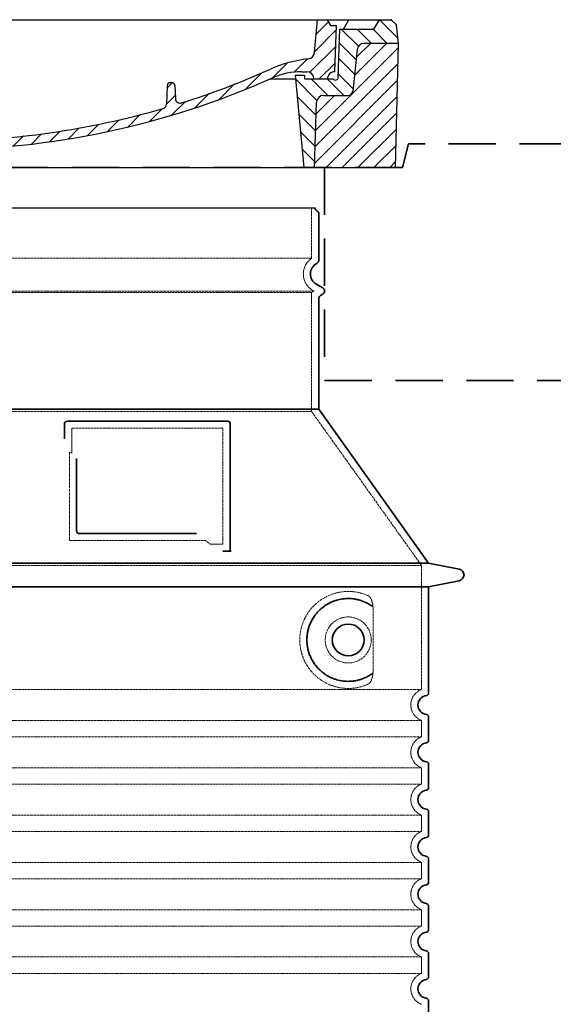
# Model space of a CAD drawing. Units: millimetres. Extents: x -346 to 11544, y 325 to 8735.
# Drawn here: x 9980 to 10431, y 3803 to 4635 of the extents above; entities that cross this region are included whole.
import ezdxf

# ---------------------------------------------------------------- set-up
doc = ezdxf.new("R2010")
doc.units = ezdxf.units.MM
for name, pattern in [('ACISOTGL', [3, 2, -1]), ('AM_DIN_G_W050x2', [6.875, 4.75, -0.875, 0.375, -0.875]), ('DASHED', [0.2068, 0.1655, -0.0413])]:
    doc.linetypes.add(name, pattern=pattern)
for name, color, linetype, lineweight in [('AM_7', 4, 'Continuous', 25), ('AM_8', 1, 'Continuous', 25), ('Skrytá (ISO)', 1, 'DASHED', 18), ('Viditelná (ISO)', 7, 'Continuous', 35)]:
    doc.layers.add(name, color=color, linetype=linetype, lineweight=lineweight)
doc.layers.add('PUNKTE', color=1, linetype='Continuous')

# ---------------------------------------------------------------- blocks, each defined once
blk = doc.blocks.new('*X18')
at = {"layer": 'AM_8'}
for p, q in [((-339.66, 145.274), (-324.934, 160)), ((-339.206, 132.258), (-312.948, 158.516)), ((-270.19, 147.392), (-257.582, 160)), ((-256.112, 148), (-244.112, 160)), ((-243.222, 147.42), (-236.047, 154.594)), ((321.643, 133.057), (339.87, 151.285)), ((322.934, 147.819), (333.212, 158.097)), ((-338.751, 119.242), (-312.269, 145.724)), ((-242.464, 134.707), (-234.028, 143.143)), ((-332.748, 111.774), (-308.539, 135.983)), ((317.607, 115.551), (339.383, 137.327)), ((-306.735, 124.317), (-301.06, 129.992)), ((-297.323, 120.259), (-291.614, 125.968)), ((-251.2, 112.5), (-232.008, 131.692)), ((303.9, 115.315), (315.168, 126.583)), ((-287.49, 116.621), (-281.317, 122.794)), ((-276.644, 113.997), (-269.965, 120.677)), ((-264.286, 112.885), (-257.171, 120)), ((-239.185, 111.045), (-229.989, 120.241)), ((285.858, 110.743), (298.346, 123.231)), ((325.526, 110), (338.895, 123.369)), ((-321.052, 110), (-320.989, 110.063)), ((-234.28, 102.479), (-227.97, 108.789)), ((262.934, 101.289), (276.799, 115.154)), ((196.794, 102.501), (201.015, 106.723)), ((240.168, 91.994), (253.842, 105.668)), ((-230.155, 93.135), (-224.957, 98.332)), ((-222.85, 86.969), (-217.348, 92.471)), ((196.033, 88.27), (203.588, 95.825)), ((220.212, 85.508), (232.511, 97.807)), ((-213.217, 83.131), (-207.113, 89.235)), ((-203.01, 79.868), (-196.753, 86.125)), ((181.669, 73.906), (192.442, 84.679)), ((200.255, 79.021), (211.881, 90.648)), ((-192.74, 76.667), (-186.392, 83.015)), ((-181.959, 73.978), (-176.032, 79.905)), ((-171.177, 71.289), (-165.146, 77.321)), ((145.82, 64.998), (156.133, 75.31)), ((163.723, 69.43), (174.287, 79.995)), ((-160.396, 68.601), (-154.151, 74.845)), ((-149.614, 65.912), (-143.157, 72.369)), ((-138.372, 63.684), (-132.162, 69.893)), ((-126.921, 61.665), (-120.593, 67.992)), ((113.11, 59.228), (122.361, 68.48)), ((129.465, 62.113), (138.745, 71.393)), ((-115.47, 59.645), (-108.976, 66.139)), ((-104.019, 57.625), (-97.359, 64.285)), ((-92.224, 55.95), (-85.62, 62.555)), ((-80.035, 54.668), (-73.32, 61.384)), ((-67.846, 53.387), (-61.021, 60.213)), ((-55.657, 52.106), (-48.722, 59.041)), ((-43.053, 51.24), (-35.901, 58.391)), ((23.743, 50.683), (31.474, 58.414)), ((37.612, 51.083), (45.347, 58.817)), ((51.687, 51.687), (60.105, 60.105)), ((66.74, 53.27), (75.173, 61.702)), ((81.794, 54.853), (90.24, 63.299)), ((96.847, 56.435), (105.978, 65.567)), ((-29.959, 50.863), (-22.757, 58.065)), ((-16.866, 50.486), (-9.613, 57.739)), ((-3.773, 50.109), (3.727, 57.608)), ((9.873, 50.284), (17.6, 58.011))]:
    blk.add_line(p, q, dxfattribs=at)
blk = doc.blocks.new('701740')
at = {"layer": 'AM_8'}
h = blk.add_hatch(dxfattribs=at)
h.set_pattern_fill('ANSI31', color=256, scale=3, angle=90, style=0)
h.set_pattern_definition([(135, (-11773.946, -11292.978), (-6.735192, -6.735192), [])])
h.paths.add_polyline_path([(-323.24, 65.19), (-321.5, 10), (-312.5, 10), (-305, 88), (-313, 88), (-313, 85), (-337.08, 85, -0.414214), (-338.08, 84), (-338.91, 84), (-342.32, 84, -0.365571), (-344.78, 86.08), (-352, 127), (-371.78, 127), (-376.4, 135), (-386.4, 135), (-390.87, 130.53), (-392.5, 115), (-363.53, 115, -0.383868), (-357.56, 109.63), (-353.88, 74.58, 0.383868), (-349.9, 71), (-329.23, 71, -0.40503)])
h.paths.add_polyline_path([(329.23, 71), (349.9, 71, 0.383868), (353.88, 74.58), (357.56, 109.63, -0.383868), (363.53, 115), (392.5, 115), (390.87, 130.53), (386.4, 135), (376.4, 135), (371.78, 127), (343, 127), (341.58, 86.46, -0.714995), (337.08, 85), (313, 85), (313, 88), (305, 88), (312.5, 10), (321.5, 10), (323.24, 65.19, -0.40503)])
h = blk.add_hatch(dxfattribs=at)
h.set_pattern_fill('ANSI31', color=256, scale=3, style=0)
h.set_pattern_definition([(45, (-11773.946, -11292.978), (-6.735192, 6.735192), [])])
h.paths.add_polyline_path([(-323.24, 65.19, 0.40503), (-329.23, 71), (-349.9, 71, -0.383868), (-353.88, 74.58), (-357.56, 109.63, 0.383868), (-363.53, 115), (-392.5, 115), (-390, 10), (-321.5, 10)])
h.paths.add_polyline_path([(349.9, 71), (329.23, 71, 0.40503), (323.24, 65.19), (321.5, 10), (390, 10), (392.5, 115), (363.53, 115, 0.383868), (357.56, 109.63), (353.88, 74.58, -0.383868)])
for p, q in [((-390.87, 130.53), (-386.4, 135)), ((0, 135), (-386.4, 135)), ((-371.78, 127), (-376.4, 135)), ((-332.11, 135), (-335, 130)), ((-312.56, 122.38), (-313, 135)), ((-270.6, 123.42), (-271, 135)), ((-227.21, 79.46), (-237, 135)), ((0, 135), (386.4, 135)), ((321.57, 107.22), (324, 135)), ((332.11, 135), (335, 130)), ((346, 127), (350.62, 135)), ((371.78, 127), (376.4, 135)), ((390.87, 130.53), (386.4, 135)), ((-392.5, 115), (-390.87, 130.53)), ((-352, 127), (-371.78, 127)), ((-344.78, 86.07), (-352, 127)), ((-344.96, 107.07), (-349, 130)), ((-335, 130), (-349, 130)), ((-338.64, 91), (-340, 130)), ((335, 130), (340, 130)), ((338.64, 91), (340, 130)), ((341.58, 86.41), (343, 127)), ((343, 127), (371.78, 127)), ((392.5, 115), (390.87, 130.53)), ((-261.83, 123), (-244.59, 123)), ((-242.89, 97.41), (-242.09, 120.41)), ((-390, 10), (-392.5, 115)), ((-392.5, 115), (-363.53, 115)), ((-357.56, 109.63), (-353.88, 74.58)), ((357.56, 109.63), (353.88, 74.58)), ((392.5, 115), (363.53, 115)), ((390, 10), (392.5, 115)), ((-342.49, 105), (-341.54, 105)), ((-342.49, 105), (-340.9, 85.83)), ((-245.39, 95), (-258, 95)), ((-342.32, 84), (-338.91, 84)), ((-338.91, 84), (-338.64, 84)), ((-338.64, 84), (-338.08, 84)), ((-337.08, 85), (-337.08, 85)), ((-313, 85), (-337.08, 85)), ((-321, 85), (-320.8, 90.63)), ((-310.42, 91), (-315, 91)), ((-313, 88), (-313, 85)), ((-313, 88), (-305, 88)), ((-305, 88), (-312.5, 10)), ((-244.61, 87.5), (-258, 87.5)), ((284.18, 85), (305.2, 85)), ((284.18, 85), (305.2, 85)), ((305, 88), (312.5, 10)), ((305, 88), (313, 88)), ((305, 88), (313, 88)), ((310.42, 91), (315, 91)), ((313, 88), (313, 85)), ((313, 88), (313, 85)), ((313, 85), (337.08, 85)), ((313, 85), (337.08, 85)), ((196.89, 79.49), (196.14, 63.54)), ((199.39, 81.88), (200, 81.88)), ((200, 81.88), (200.63, 81.88)), ((203.13, 79.51), (203.73, 68.22)), ((-329.23, 71), (-349.9, 71)), ((329.23, 71), (349.9, 71)), ((-321.5, 10), (-323.24, 65.19)), ((321.5, 10), (323.24, 65.19)), ((-312.5, 10), (-390, 10)), ((-321.5, 10), (0, 10)), ((0, 10), (321.5, 10)), ((321.5, 10), (390, 10))]:
    blk.add_line(p, q)
for centre, radius, start, end in [((-292.57, 123.08), 20, 182, 243.69), ((-267.05, 123.54), 3.54, 182, 329.767), ((-261.83, 120.5), 2.5, 90, 149.767), ((-244.59, 120.5), 2.5, 358, 90), ((-363.53, 109), 6, 5.99923, 90), ((363.53, 109), 6, 90, 174.00077), ((-342.49, 107.5), 2.5, 190, 270), ((-341.54, 102.5), 2.5, 2, 90), ((-310.81, 90.28), 10, 62.792, 178), ((-258, 193), 98, 243.69, 270), ((326.99, -2.67), 105, 95.892, 114.109), ((315.59, 107.74), 6, 275.893, 355), ((-258, 193), 105.5, 242.792, 270), ((-245.39, 97.5), 2.5, 270, 358), ((0, 728), 695.5, 287.48, 294.109), ((-342.32, 86.5), 2.5, 190, 270), ((-338.91, 86), 2, 184.75823, 270), ((-338.43, 85), 6, 0, 92.001), ((-338.08, 85), 1, 270, 360), ((-315, 85), 6, 90, 180), ((-310.42, 31), 60, 65.994, 90), ((0, 728), 703, 245.993, 270), ((-244.61, 77.5), 10, 8.13, 90), ((0, 728), 703, 270, 294.006), ((310.42, 31), 60, 90, 114.006), ((315, 85), 6, 0, 90), ((338.43, 85), 6, 87.999, 180), ((339.08, 86.5), 2.5, 216.87, 358), ((339.08, 86.5), 2.5, 216.87, 358), ((-211.45, 82.24), 23.5, 188.13, 251.869), ((-211.45, 82.24), 16, 190, 251.869), ((199.39, 79.38), 2.5, 89.998, 177.298), ((200.63, 79.38), 2.5, 3.047, 90.002), ((-349.9, 75), 4, 185.99923, 270), ((-329.23, 65), 6, 1.80227, 90), ((0, 728), 695.5, 251.869, 270), ((207.72, 68.44), 4, 183.047, 287.483), ((329.23, 65), 6, 90, 178.19773), ((349.9, 75), 4, 270, 354.00077), ((0, 728), 695.5, 270, 286.132), ((192.14, 63.73), 4, 286.132, 357.298)]:
    blk.add_arc(centre, radius, start, end)
at = {"layer": 'AM_7', "linetype": 'AM_DIN_G_W050x2'}
for q in [(0, 15.02), (0, 15.02), (-15.02, 0), (15.02, 0), (0, -15.02), (0, -15.02)]:
    blk.add_line((0, 0), q, dxfattribs=at)
at = {"layer": 'PUNKTE'}
for p in [(-386.4, 135), (0, 135), (0, 135), (0, 135), (0, 135), (386.4, 135), (-321.5, 10), (0, 10), (0, 10)]:
    blk.add_point(p, dxfattribs=at)
at = {"layer": 'AM_8'}
blk.add_blockref('*X18', (0, -25), dxfattribs=at)

msp = doc.modelspace()

# ---------------------------------------------------------------- linework, layer by layer
msp.add_line((9585.82, 4476.2), (10229.82, 4476.2))
at = {"layer": 'Skrytá (ISO)', "ltscale": 13.137691}
msp.add_line((10226.82, 4433.45), (10226.82, 4476.2), dxfattribs=at)
at = {"layer": 'Skrytá (ISO)', "ltscale": 13.097497}
for p, q in [((10226.82, 4433.45), (9588.82, 4433.45)), ((10226.82, 4404.63), (9588.82, 4404.63)), ((10226.82, 4303.86), (9588.82, 4303.86))]:
    msp.add_line(p, q, dxfattribs=at)
at = {"layer": 'Skrytá (ISO)', "ltscale": 13.179613}
msp.add_line((10228.82, 4405.78), (9586.82, 4405.78), dxfattribs=at)
at = {"layer": 'Skrytá (ISO)', "ltscale": 0.439558}
msp.add_line((10226.82, 4404.63), (10228.82, 4405.78), dxfattribs=at)
at = {"layer": 'Skrytá (ISO)', "ltscale": 12.18212}
msp.add_line((10226.82, 4303.86), (10226.82, 4404.63), dxfattribs=at)
at = {"layer": 'Skrytá (ISO)', "ltscale": 0.219729}
msp.add_line((10227.82, 4406.36), (10228.82, 4405.78), dxfattribs=at)
at = {"layer": 'Skrytá (ISO)', "ltscale": 12.882055}
msp.add_line((10226.82, 4303.86), (10319.82, 4173.86), dxfattribs=at)
at = {"layer": 'Skrytá (ISO)', "ltscale": 4.010478}
msp.add_line((10023.82, 4289.78), (10023.82, 4268.72), dxfattribs=at)
at = {"layer": 'Skrytá (ISO)', "ltscale": 12.37911}
msp.add_line((10151.82, 4289.78), (10023.82, 4289.78), dxfattribs=at)
at = {"layer": 'Skrytá (ISO)', "ltscale": 11.847196}
msp.add_line((10151.82, 4191.78), (10151.82, 4289.78), dxfattribs=at)
at = {"layer": 'Skrytá (ISO)', "ltscale": 12.468955}
msp.add_line((10021.93, 4194.78), (10137.29, 4194.78), dxfattribs=at)
at = {"layer": 'Skrytá (ISO)', "ltscale": 2.062627}
msp.add_line((10140.99, 4191.78), (10151.82, 4191.78), dxfattribs=at)
at = {"layer": 'Skrytá (ISO)', "ltscale": 13.039331}
for p, q in [((9495.82, 4173.86), (10319.82, 4173.86)), ((9495.82, 4068.86), (10319.82, 4068.86)), ((10319.82, 4042.71), (9495.82, 4042.71)), ((9495.82, 4028.86), (10319.82, 4028.86)), ((10319.82, 4002.71), (9495.82, 4002.71)), ((9495.82, 3988.86), (10319.82, 3988.86)), ((10319.82, 3962.71), (9495.82, 3962.71)), ((9495.82, 3948.86), (10319.82, 3948.86)), ((10319.82, 3922.71), (9495.82, 3922.71)), ((9495.82, 3908.86), (10319.82, 3908.86)), ((10319.82, 3882.71), (9495.82, 3882.71)), ((9495.82, 3868.86), (10319.82, 3868.86)), ((10319.82, 3842.71), (9495.82, 3842.71)), ((9495.82, 3828.86), (10319.82, 3828.86))]:
    msp.add_line(p, q, dxfattribs=at)
at = {"layer": 'Skrytá (ISO)', "ltscale": 12.693194}
msp.add_line((10319.82, 4173.86), (10319.82, 4068.86), dxfattribs=at)
at = {"layer": 'Skrytá (ISO)', "ltscale": 12.275962}
msp.add_line((10278.91, 4085.4), (10278.91, 4136.17), dxfattribs=at)
at = {"layer": 'Skrytá (ISO)', "ltscale": 2.635983}
for p, q in [((10319.82, 4042.71), (10319.82, 4028.86)), ((10319.82, 4002.71), (10319.82, 3988.86)), ((10319.82, 3962.71), (10319.82, 3948.86)), ((10319.82, 3922.71), (10319.82, 3908.86)), ((10319.82, 3882.71), (10319.82, 3868.86)), ((10319.82, 3842.71), (10319.82, 3828.86))]:
    msp.add_line(p, q, dxfattribs=at)
at = {"layer": 'Skrytá (ISO)', "ltscale": 11.818951}
msp.add_circle((10257.82, 4110.78), 19.45, dxfattribs=at)
at = {"layer": 'Skrytá (ISO)', "ltscale": 6.154692}
msp.add_arc((10235.82, 4420.22), 16, 124.22887, 240, dxfattribs=at)
at = {"layer": 'Skrytá (ISO)', "ltscale": 0.398348}
msp.add_arc((9864.97, 3931.58), 372.69, 64.77092, 65.09268, dxfattribs=at)
at = {"layer": 'Skrytá (ISO)', "ltscale": 6.426379}
for centre in [(10324.82, 4055.78), (10324.82, 4015.78), (10324.82, 3975.78), (10324.82, 3935.78), (10324.82, 3895.78), (10324.82, 3855.78), (10324.82, 3815.78)]:
    msp.add_arc(centre, 14, 110.92483, 249.07517, dxfattribs=at)
at = {"layer": 'Skrytá (ISO)', "ltscale": 15.091075}
msp.add_rational_spline([(10021.93, 4269.61), (10021.93, 4235.18), (10021.93, 4194.78)], [1.00391800559, 1.00604730413, 1.00235786927], degree=2, dxfattribs=at)
at = {"layer": 'Skrytá (ISO)', "ltscale": 0.905796}
msp.add_rational_spline([(10140.99, 4191.78), (10139.14, 4193.3), (10137.29, 4194.78)], [1.01872128411, 1.02024725224, 1.02175351756], degree=2, dxfattribs=at)
at = {"layer": 'Skrytá (ISO)', "ltscale": 13.256505}
msp.add_open_spline([(10274.94, 4148.04), (10272.5, 4149.16), (10269.94, 4150.05), (10264.21, 4151.41), (10261, 4151.78), (10255.41, 4151.78), (10252.81, 4151.57), (10247.43, 4150.54), (10244.64, 4149.73), (10239.08, 4147.37), (10236.3, 4145.84), (10230.97, 4141.94), (10228.43, 4139.6), (10224.88, 4135.27), (10223.64, 4133.54), (10221.38, 4129.69), (10220.34, 4127.58), (10218.64, 4123.08), (10217.96, 4120.69), (10217.05, 4115.79), (10216.82, 4113.27), (10216.82, 4108.3), (10217.05, 4105.78), (10217.96, 4100.88), (10218.64, 4098.48), (10220.34, 4093.99), (10221.38, 4091.88), (10223.64, 4088.03), (10224.88, 4086.3), (10228.43, 4081.97), (10230.97, 4079.62), (10236.3, 4075.73), (10239.08, 4074.2), (10244.64, 4071.84), (10247.43, 4071.03), (10252.81, 4070), (10255.41, 4069.78), (10261, 4069.78), (10264.21, 4070.16), (10269.94, 4071.52), (10272.5, 4072.41), (10274.94, 4073.53)], degree=3, knots=[7.212232, 7.212232, 7.212232, 7.212232, 8.734874, 8.734874, 10.543612, 10.543612, 11.918141, 11.918141, 13.29267, 13.29267, 14.667199, 14.667199, 16.041728, 16.041728, 16.786737, 16.786737, 17.531747, 17.531747, 18.276757, 18.276757, 19.021767, 19.021767, 19.766776, 19.766776, 20.511786, 20.511786, 21.256796, 21.256796, 22.001806, 22.001806, 23.376334, 23.376334, 24.750863, 24.750863, 26.125392, 26.125392, 27.499921, 27.499921, 29.308659, 29.308659, 30.831301, 30.831301, 30.831301, 30.831301], dxfattribs=at)
at = {"layer": 'Skrytá (ISO)', "ltscale": 3.049721}
msp.add_open_spline([(10278.91, 4136.17), (10278.91, 4137.16), (10278.85, 4138.17), (10278.58, 4140.77), (10278.28, 4142.28), (10277.49, 4144.79), (10277.02, 4145.82), (10276.01, 4147.29), (10275.49, 4147.79), (10274.94, 4148.04)], degree=3, knots=[-1.550935, -1.550935, -1.550935, -1.550935, -1.2581, -1.2581, -0.794126, -0.794126, -0.370827, -0.370827, 0, 0, 0, 0], dxfattribs=at)
at = {"layer": 'Skrytá (ISO)', "ltscale": 3.049725}
msp.add_open_spline([(10274.94, 4073.53), (10275.52, 4073.8), (10276.07, 4074.33), (10277.07, 4075.85), (10277.51, 4076.84), (10278.3, 4079.35), (10278.6, 4080.91), (10278.86, 4083.51), (10278.91, 4084.47), (10278.91, 4085.4)], degree=3, knots=[-6.248464, -6.248464, -6.248464, -6.248464, -5.855111, -5.855111, -5.440025, -5.440025, -4.943712, -4.943712, -4.655335, -4.655335, -4.655335, -4.655335], dxfattribs=at)
at = {"layer": 'Viditelná (ISO)'}
for p, q in [((10308.82, 4530.22), (10303.82, 4510.22)), ((10232.82, 4431.75), (10232.82, 4471.62)), ((10230.82, 4411.56), (10236.32, 4408.38)), ((10232.82, 4305.78), (10232.82, 4399.43)), ((10234.32, 4402.03), (10236.32, 4403.19)), ((10232.82, 4305.78), (9582.82, 4305.78)), ((10232.82, 4305.78), (10325.82, 4175.78)), ((10155.82, 4295.78), (10019.82, 4295.78)), ((10017.82, 4293.78), (10017.82, 4280.81)), ((10157.82, 4185.78), (10157.82, 4293.78)), ((10027.93, 4264.07), (10027.93, 4202.78)), ((10029.93, 4200.78), (10129.29, 4200.78)), ((10153.99, 4185.78), (10155.82, 4185.78)), ((10155.82, 4185.78), (10157.82, 4185.78)), ((9489.82, 4175.78), (10325.82, 4175.78)), ((10325.82, 4175.78), (10351.79, 4170.69)), ((9489.82, 4155.78), (10325.82, 4155.78)), ((10325.82, 4155.78), (10351.79, 4160.88)), ((10325.82, 4155.78), (10325.82, 4065.73)), ((10325.82, 4045.83), (10325.82, 4025.73)), ((10325.82, 4005.83), (10325.82, 3985.73)), ((10325.82, 3965.83), (10325.82, 3945.73)), ((10325.82, 3925.83), (10325.82, 3905.73)), ((10325.82, 3885.83), (10325.82, 3865.73)), ((10325.82, 3845.83), (10325.82, 3825.73)), ((10325.82, 3805.83), (10325.82, 3785.73))]:
    msp.add_line(p, q, dxfattribs=at)
at = {"layer": 'Viditelná (ISO)', "linetype": 'ACISOTGL', "ltscale": 20}
for p, q in [((10682.82, 4530.22), (10308.82, 4530.22)), ((10303.82, 4510.22), (9511.82, 4510.22)), ((10237.82, 4510.22), (10237.82, 4330.22)), ((10237.82, 4330.22), (10682.82, 4330.22))]:
    msp.add_line(p, q, dxfattribs=at)
at = {"layer": 'Viditelná (ISO)'}
msp.add_circle((10257.82, 4110.78), 13.45, dxfattribs=at)
for centre, radius, start, end in [((10232.82, 4476.2), 3, 180, 246.42182), ((10230.82, 4471.62), 2, 0, 66.42182), ((10235.82, 4420.22), 10, 117.48643, 240), ((10229.82, 4431.75), 3, 297.48643, 0), ((10234.82, 4405.78), 3, 300, 60), ((10235.82, 4399.43), 3, 120, 180), ((10019.82, 4293.78), 2, 90, 180), ((10155.82, 4293.78), 2, 0, 90), ((10350.82, 4165.78), 5, 281.09973, 78.90027), ((10324.82, 4055.78), 8, 95.73917, 264.26083), ((10323.82, 4065.73), 2, 275.73917, 0), ((10323.82, 4045.83), 2, 0, 84.26083), ((10324.82, 4015.78), 8, 95.73917, 264.26083), ((10323.82, 4025.73), 2, 275.73917, 0), ((10323.82, 4005.83), 2, 0, 84.26083), ((10324.82, 3975.78), 8, 95.73917, 264.26083), ((10323.82, 3985.73), 2, 275.73917, 0), ((10323.82, 3965.83), 2, 0, 84.26083), ((10324.82, 3935.78), 8, 95.73917, 264.26083), ((10323.82, 3945.73), 2, 275.73917, 0), ((10323.82, 3925.83), 2, 0, 84.26083), ((10323.82, 3905.73), 2, 275.73917, 0), ((10324.82, 3895.78), 8, 95.73917, 264.26083), ((10323.82, 3885.83), 2, 0, 84.26083), ((10324.82, 3855.78), 8, 95.73917, 264.26083), ((10323.82, 3865.73), 2, 275.73917, 0), ((10323.82, 3845.83), 2, 0, 84.26083), ((10324.82, 3815.78), 8, 95.73917, 264.26083), ((10323.82, 3825.73), 2, 275.73917, 0), ((10323.82, 3805.83), 2, 0, 84.26083)]:
    msp.add_arc(centre, radius, start, end, dxfattribs=at)
for centre, major_axis, ratio, start_param, end_param in [((10279.42, 4140.82), (-1.15, -1.62), 0.849968, 6.277943, 6.277951), ((10279.45, 4080.72), (-1.23, 1.63), 0.849913, 6.264078, 6.264085)]:
    msp.add_ellipse(centre, major_axis=major_axis, ratio=ratio, start_param=start_param, end_param=end_param, dxfattribs=at)
for points, knots in [([(10029.93, 4200.78), (10029.92, 4200.78), (10029.92, 4200.78), (10029.91, 4200.78), (10029.86, 4200.79), (10029.82, 4200.79), (10029.77, 4200.79), (10029.76, 4200.79), (10029.75, 4200.79), (10029.75, 4200.79), (10029.7, 4200.8), (10029.66, 4200.8), (10029.61, 4200.81), (10029.6, 4200.81), (10029.59, 4200.81), (10029.58, 4200.81), (10029.54, 4200.82), (10029.5, 4200.83), (10029.46, 4200.84), (10029.45, 4200.84), (10029.44, 4200.85), (10029.43, 4200.85), (10029.39, 4200.86), (10029.35, 4200.87), (10029.31, 4200.88), (10029.3, 4200.89), (10029.29, 4200.89), (10029.27, 4200.89), (10029.24, 4200.91), (10029.2, 4200.92), (10029.17, 4200.93), (10029.16, 4200.94), (10029.14, 4200.95), (10029.12, 4200.95), (10029.09, 4200.97), (10029.06, 4200.98), (10029.03, 4201), (10029.02, 4201), (10029, 4201.01), (10028.98, 4201.02), (10028.96, 4201.04), (10028.93, 4201.05), (10028.9, 4201.07), (10028.88, 4201.08), (10028.86, 4201.09), (10028.84, 4201.1), (10028.82, 4201.12), (10028.8, 4201.14), (10028.77, 4201.15), (10028.75, 4201.17), (10028.73, 4201.18), (10028.71, 4201.2), (10028.69, 4201.22), (10028.67, 4201.23), (10028.64, 4201.25), (10028.62, 4201.27), (10028.6, 4201.29), (10028.58, 4201.31), (10028.56, 4201.33), (10028.54, 4201.35), (10028.52, 4201.36), (10028.5, 4201.39), (10028.47, 4201.41), (10028.45, 4201.44), (10028.43, 4201.46), (10028.42, 4201.47), (10028.4, 4201.49), (10028.38, 4201.52), (10028.35, 4201.55), (10028.33, 4201.58), (10028.31, 4201.6), (10028.3, 4201.62), (10028.29, 4201.64), (10028.26, 4201.67), (10028.24, 4201.71), (10028.22, 4201.74), (10028.21, 4201.76), (10028.2, 4201.78), (10028.19, 4201.8), (10028.16, 4201.84), (10028.14, 4201.88), (10028.12, 4201.92), (10028.11, 4201.94), (10028.11, 4201.96), (10028.1, 4201.97), (10028.08, 4202.02), (10028.06, 4202.07), (10028.04, 4202.12), (10028.04, 4202.13), (10028.03, 4202.14), (10028.03, 4202.16), (10028.01, 4202.21), (10027.99, 4202.27), (10027.98, 4202.32), (10027.98, 4202.33), (10027.98, 4202.35), (10027.97, 4202.36), (10027.96, 4202.42), (10027.95, 4202.48), (10027.94, 4202.54), (10027.94, 4202.55), (10027.94, 4202.56), (10027.94, 4202.57), (10027.93, 4202.63), (10027.93, 4202.7), (10027.93, 4202.77), (10027.93, 4202.77), (10027.93, 4202.78), (10027.93, 4202.78)], [0, 0, 0, 0, 0.004887, 0.004887, 0.004887, 0.055556, 0.055556, 0.055556, 0.06316, 0.06316, 0.06316, 0.111111, 0.111111, 0.111111, 0.12144, 0.12144, 0.12144, 0.166667, 0.166667, 0.166667, 0.179719, 0.179719, 0.179719, 0.222222, 0.222222, 0.222222, 0.237997, 0.237997, 0.237997, 0.277778, 0.277778, 0.277778, 0.296298, 0.296298, 0.296298, 0.333333, 0.333333, 0.333333, 0.354563, 0.354563, 0.354563, 0.388889, 0.388889, 0.388889, 0.412831, 0.412831, 0.412831, 0.444444, 0.444444, 0.444444, 0.471088, 0.471088, 0.471088, 0.5, 0.5, 0.5, 0.52937, 0.52937, 0.52937, 0.555556, 0.555556, 0.555556, 0.587652, 0.587652, 0.587652, 0.611111, 0.611111, 0.611111, 0.645937, 0.645937, 0.645937, 0.666667, 0.666667, 0.666667, 0.704209, 0.704209, 0.704209, 0.722222, 0.722222, 0.722222, 0.762492, 0.762492, 0.762492, 0.777778, 0.777778, 0.777778, 0.820769, 0.820769, 0.820769, 0.833333, 0.833333, 0.833333, 0.879044, 0.879044, 0.879044, 0.888889, 0.888889, 0.888889, 0.937322, 0.937322, 0.937322, 0.944444, 0.944444, 0.944444, 0.995607, 0.995607, 0.995607, 1, 1, 1, 1]), ([(10153.99, 4185.78), (10153.55, 4185.78), (10153.11, 4185.78), (10152.28, 4185.78), (10151.92, 4185.78), (10151.62, 4185.78)], [0, 0, 0, 0, 0.1311494, 0.1311494, 0.2590568, 0.2590568, 0.2590568, 0.2590568]), ([(10158.83, 4185.78), (10158.67, 4185.78), (10158.54, 4185.78), (10158.29, 4185.78), (10158.18, 4185.78), (10158, 4185.78), (10157.93, 4185.78), (10157.84, 4185.78), (10157.82, 4185.78), (10157.82, 4185.78)], [0, 0, 0, 0, 0.0588032, 0.0588032, 0.1242551, 0.1242551, 0.1935257, 0.1935257, 0.2623886, 0.2623886, 0.2623886, 0.2623886]), ([(10278.26, 4139.2), (10277.49, 4139.75), (10276.7, 4140.27), (10275.89, 4140.76), (10275.86, 4140.78), (10275.83, 4140.79), (10275.81, 4140.81), (10274.99, 4141.3), (10274.14, 4141.76), (10273.27, 4142.19), (10273.25, 4142.2), (10273.22, 4142.22), (10273.19, 4142.23), (10272.32, 4142.66), (10271.43, 4143.05), (10270.52, 4143.4), (10270.49, 4143.41), (10270.47, 4143.42), (10270.44, 4143.43), (10269.53, 4143.78), (10268.6, 4144.1), (10267.67, 4144.37), (10267.65, 4144.38), (10267.62, 4144.39), (10267.59, 4144.39), (10266.66, 4144.66), (10265.72, 4144.9), (10264.78, 4145.09), (10264.75, 4145.09), (10264.73, 4145.1), (10264.7, 4145.1), (10263.76, 4145.29), (10262.82, 4145.44), (10261.87, 4145.55), (10261.85, 4145.55), (10261.82, 4145.56), (10261.8, 4145.56), (10260.86, 4145.67), (10259.92, 4145.73), (10258.99, 4145.77), (10258.97, 4145.77), (10258.94, 4145.77), (10258.92, 4145.77), (10257.99, 4145.8), (10257.07, 4145.79), (10256.16, 4145.75), (10256.14, 4145.74), (10256.12, 4145.74), (10256.09, 4145.74), (10255.18, 4145.7), (10254.29, 4145.62), (10253.4, 4145.5), (10253.38, 4145.5), (10253.36, 4145.5), (10253.34, 4145.5), (10252.46, 4145.38), (10251.59, 4145.24), (10250.74, 4145.06), (10250.72, 4145.06), (10250.7, 4145.05), (10250.68, 4145.05), (10249.84, 4144.87), (10249, 4144.67), (10248.19, 4144.43), (10248.18, 4144.43), (10248.16, 4144.42), (10248.14, 4144.42), (10247.33, 4144.18), (10246.54, 4143.93), (10245.76, 4143.64), (10245.75, 4143.64), (10245.73, 4143.63), (10245.72, 4143.62), (10244.94, 4143.34), (10244.19, 4143.03), (10243.47, 4142.7), (10243.45, 4142.7), (10243.44, 4142.69), (10243.42, 4142.69), (10242.7, 4142.36), (10241.99, 4142.01), (10241.31, 4141.64), (10241.29, 4141.64), (10241.28, 4141.63), (10241.27, 4141.62), (10240.58, 4141.25), (10239.92, 4140.87), (10239.28, 4140.47), (10239.27, 4140.46), (10239.26, 4140.46), (10239.25, 4140.45), (10238.61, 4140.05), (10237.99, 4139.63), (10237.4, 4139.21), (10237.39, 4139.2), (10237.38, 4139.19), (10237.36, 4139.18), (10236.77, 4138.75), (10236.2, 4138.31), (10235.65, 4137.86), (10235.64, 4137.86), (10235.63, 4137.85), (10235.62, 4137.84), (10235.07, 4137.39), (10234.54, 4136.93), (10234.04, 4136.46), (10234.03, 4136.45), (10234.02, 4136.45), (10234.01, 4136.44), (10233.51, 4135.97), (10233.02, 4135.49), (10232.56, 4135.01), (10232.55, 4135), (10232.54, 4134.99), (10232.54, 4134.98), (10232.07, 4134.5), (10231.63, 4134.01), (10231.2, 4133.51), (10231.2, 4133.5), (10231.19, 4133.5), (10231.19, 4133.49), (10230.76, 4132.99), (10230.36, 4132.49), (10229.97, 4131.98), (10229.97, 4131.98), (10229.96, 4131.97), (10229.96, 4131.97), (10229.57, 4131.46), (10229.21, 4130.95), (10228.86, 4130.44), (10228.86, 4130.43), (10228.85, 4130.42), (10228.85, 4130.42), (10228.5, 4129.91), (10228.17, 4129.39), (10227.86, 4128.87), (10227.86, 4128.87), (10227.85, 4128.86), (10227.85, 4128.86), (10227.54, 4128.34), (10227.24, 4127.82), (10226.96, 4127.3), (10226.96, 4127.29), (10226.96, 4127.29), (10226.96, 4127.28), (10226.68, 4126.76), (10226.41, 4126.24), (10226.17, 4125.72), (10226.17, 4125.71), (10226.16, 4125.71), (10226.16, 4125.7), (10225.92, 4125.18), (10225.68, 4124.66), (10225.47, 4124.13), (10225.47, 4124.13), (10225.47, 4124.13), (10225.46, 4124.12), (10225.25, 4123.6), (10225.05, 4123.07), (10224.86, 4122.55), (10224.86, 4122.55), (10224.86, 4122.54), (10224.86, 4122.54), (10224.67, 4122.02), (10224.5, 4121.49), (10224.34, 4120.97), (10224.34, 4120.97), (10224.34, 4120.96), (10224.33, 4120.96), (10224.18, 4120.44), (10224.03, 4119.91), (10223.9, 4119.39), (10223.76, 4118.87), (10223.64, 4118.34), (10223.54, 4117.82), (10223.43, 4117.3), (10223.34, 4116.77), (10223.25, 4116.25), (10223.17, 4115.73), (10223.1, 4115.21), (10223.04, 4114.69), (10222.98, 4114.16), (10222.94, 4113.64), (10222.9, 4113.12), (10222.87, 4112.6), (10222.84, 4112.08), (10222.83, 4111.56), (10222.82, 4111.04), (10222.82, 4110.53), (10222.83, 4110.01), (10222.84, 4109.49), (10222.87, 4108.97), (10222.9, 4108.45), (10222.94, 4107.93), (10222.98, 4107.41), (10223.04, 4106.89), (10223.1, 4106.37), (10223.17, 4105.85), (10223.25, 4105.32), (10223.33, 4104.8), (10223.43, 4104.28), (10223.54, 4103.76), (10223.64, 4103.23), (10223.76, 4102.71), (10223.9, 4102.18), (10224.03, 4101.66), (10224.18, 4101.13), (10224.33, 4100.61), (10224.34, 4100.61), (10224.34, 4100.6), (10224.34, 4100.6), (10224.5, 4100.08), (10224.67, 4099.55), (10224.86, 4099.03), (10224.86, 4099.03), (10224.86, 4099.02), (10224.86, 4099.02), (10225.05, 4098.5), (10225.25, 4097.97), (10225.46, 4097.45), (10225.47, 4097.44), (10225.47, 4097.44), (10225.47, 4097.44), (10225.68, 4096.91), (10225.92, 4096.39), (10226.16, 4095.87), (10226.16, 4095.86), (10226.17, 4095.86), (10226.17, 4095.85), (10226.41, 4095.33), (10226.68, 4094.81), (10226.96, 4094.29), (10226.96, 4094.28), (10226.96, 4094.28), (10226.96, 4094.27), (10227.24, 4093.75), (10227.54, 4093.23), (10227.85, 4092.71), (10227.85, 4092.71), (10227.86, 4092.7), (10227.86, 4092.7), (10228.17, 4092.18), (10228.5, 4091.66), (10228.85, 4091.15), (10228.85, 4091.14), (10228.86, 4091.14), (10228.86, 4091.13), (10229.21, 4090.62), (10229.57, 4090.11), (10229.96, 4089.6), (10229.96, 4089.6), (10229.97, 4089.59), (10229.97, 4089.58), (10230.36, 4089.08), (10230.76, 4088.58), (10231.19, 4088.08), (10231.19, 4088.07), (10231.2, 4088.07), (10231.2, 4088.06), (10231.63, 4087.56), (10232.07, 4087.07), (10232.54, 4086.58), (10232.54, 4086.58), (10232.55, 4086.57), (10232.56, 4086.56), (10233.02, 4086.08), (10233.51, 4085.6), (10234.01, 4085.13), (10234.02, 4085.12), (10234.03, 4085.12), (10234.04, 4085.11), (10234.54, 4084.64), (10235.07, 4084.18), (10235.62, 4083.73), (10235.63, 4083.72), (10235.64, 4083.71), (10235.65, 4083.71), (10236.2, 4083.25), (10236.77, 4082.81), (10237.36, 4082.39), (10237.38, 4082.38), (10237.39, 4082.37), (10237.4, 4082.36), (10237.99, 4081.94), (10238.61, 4081.52), (10239.25, 4081.12), (10239.26, 4081.11), (10239.27, 4081.11), (10239.28, 4081.1), (10239.92, 4080.7), (10240.58, 4080.32), (10241.27, 4079.95), (10241.28, 4079.94), (10241.29, 4079.93), (10241.31, 4079.93), (10241.99, 4079.56), (10242.7, 4079.21), (10243.42, 4078.88), (10243.44, 4078.88), (10243.45, 4078.87), (10243.47, 4078.86), (10244.19, 4078.54), (10244.94, 4078.23), (10245.72, 4077.95), (10245.73, 4077.94), (10245.75, 4077.93), (10245.76, 4077.93), (10246.54, 4077.64), (10247.33, 4077.38), (10248.14, 4077.15), (10248.16, 4077.15), (10248.18, 4077.14), (10248.19, 4077.14), (10249, 4076.9), (10249.84, 4076.7), (10250.68, 4076.52), (10250.7, 4076.52), (10250.72, 4076.51), (10250.74, 4076.51), (10251.59, 4076.33), (10252.46, 4076.19), (10253.34, 4076.07), (10253.36, 4076.07), (10253.38, 4076.07), (10253.4, 4076.06), (10254.29, 4075.95), (10255.18, 4075.87), (10256.09, 4075.83), (10256.12, 4075.83), (10256.14, 4075.83), (10256.16, 4075.82), (10257.07, 4075.78), (10257.99, 4075.77), (10258.92, 4075.8), (10258.94, 4075.8), (10258.97, 4075.8), (10258.99, 4075.8), (10259.92, 4075.84), (10260.86, 4075.9), (10261.8, 4076.01), (10261.82, 4076.01), (10261.85, 4076.02), (10261.87, 4076.02), (10262.82, 4076.13), (10263.76, 4076.28), (10264.7, 4076.47), (10264.73, 4076.47), (10264.75, 4076.48), (10264.78, 4076.48), (10265.72, 4076.67), (10266.66, 4076.9), (10267.59, 4077.18), (10267.62, 4077.18), (10267.65, 4077.19), (10267.67, 4077.2), (10268.6, 4077.47), (10269.53, 4077.79), (10270.44, 4078.14), (10270.47, 4078.15), (10270.49, 4078.16), (10270.52, 4078.17), (10271.43, 4078.52), (10272.32, 4078.91), (10273.19, 4079.34), (10273.22, 4079.35), (10273.25, 4079.37), (10273.27, 4079.38), (10274.14, 4079.81), (10274.99, 4080.27), (10275.81, 4080.76), (10275.83, 4080.77), (10275.86, 4080.79), (10275.89, 4080.81), (10276.7, 4081.3), (10277.49, 4081.82), (10278.26, 4082.37)], [0, 0, 0, 0, 0.01405, 0.01405, 0.01405, 0.014493, 0.014493, 0.014493, 0.028556, 0.028556, 0.028556, 0.028986, 0.028986, 0.028986, 0.043062, 0.043062, 0.043062, 0.043478, 0.043478, 0.043478, 0.057568, 0.057568, 0.057568, 0.057971, 0.057971, 0.057971, 0.072074, 0.072074, 0.072074, 0.072464, 0.072464, 0.072464, 0.08658, 0.08658, 0.08658, 0.086957, 0.086957, 0.086957, 0.101085, 0.101085, 0.101085, 0.101449, 0.101449, 0.101449, 0.115591, 0.115591, 0.115591, 0.115942, 0.115942, 0.115942, 0.130097, 0.130097, 0.130097, 0.130435, 0.130435, 0.130435, 0.144603, 0.144603, 0.144603, 0.144928, 0.144928, 0.144928, 0.159109, 0.159109, 0.159109, 0.15942, 0.15942, 0.15942, 0.173615, 0.173615, 0.173615, 0.173913, 0.173913, 0.173913, 0.188121, 0.188121, 0.188121, 0.188406, 0.188406, 0.188406, 0.202627, 0.202627, 0.202627, 0.202899, 0.202899, 0.202899, 0.217133, 0.217133, 0.217133, 0.217391, 0.217391, 0.217391, 0.231639, 0.231639, 0.231639, 0.231884, 0.231884, 0.231884, 0.246145, 0.246145, 0.246145, 0.246377, 0.246377, 0.246377, 0.260651, 0.260651, 0.260651, 0.26087, 0.26087, 0.26087, 0.275157, 0.275157, 0.275157, 0.275362, 0.275362, 0.275362, 0.289663, 0.289663, 0.289663, 0.289855, 0.289855, 0.289855, 0.304169, 0.304169, 0.304169, 0.304348, 0.304348, 0.304348, 0.318675, 0.318675, 0.318675, 0.318841, 0.318841, 0.318841, 0.333181, 0.333181, 0.333181, 0.333333, 0.333333, 0.333333, 0.347687, 0.347687, 0.347687, 0.347826, 0.347826, 0.347826, 0.362193, 0.362193, 0.362193, 0.362319, 0.362319, 0.362319, 0.376699, 0.376699, 0.376699, 0.376812, 0.376812, 0.376812, 0.391205, 0.391205, 0.391205, 0.391304, 0.391304, 0.391304, 0.405711, 0.405711, 0.405711, 0.405797, 0.405797, 0.405797, 0.420217, 0.420217, 0.420217, 0.434723, 0.434723, 0.434723, 0.449229, 0.449229, 0.449229, 0.463735, 0.463735, 0.463735, 0.478241, 0.478241, 0.478241, 0.492747, 0.492747, 0.492747, 0.507246, 0.507246, 0.507246, 0.521739, 0.521739, 0.521739, 0.536232, 0.536232, 0.536232, 0.550725, 0.550725, 0.550725, 0.565217, 0.565217, 0.565217, 0.57971, 0.57971, 0.57971, 0.594203, 0.594203, 0.594203, 0.594289, 0.594289, 0.594289, 0.608696, 0.608696, 0.608696, 0.608795, 0.608795, 0.608795, 0.623188, 0.623188, 0.623188, 0.623301, 0.623301, 0.623301, 0.637681, 0.637681, 0.637681, 0.637807, 0.637807, 0.637807, 0.652174, 0.652174, 0.652174, 0.652313, 0.652313, 0.652313, 0.666667, 0.666667, 0.666667, 0.666819, 0.666819, 0.666819, 0.681159, 0.681159, 0.681159, 0.681325, 0.681325, 0.681325, 0.695652, 0.695652, 0.695652, 0.695831, 0.695831, 0.695831, 0.710145, 0.710145, 0.710145, 0.710337, 0.710337, 0.710337, 0.724638, 0.724638, 0.724638, 0.724843, 0.724843, 0.724843, 0.73913, 0.73913, 0.73913, 0.739349, 0.739349, 0.739349, 0.753623, 0.753623, 0.753623, 0.753855, 0.753855, 0.753855, 0.768116, 0.768116, 0.768116, 0.768361, 0.768361, 0.768361, 0.782609, 0.782609, 0.782609, 0.782867, 0.782867, 0.782867, 0.797101, 0.797101, 0.797101, 0.797373, 0.797373, 0.797373, 0.811594, 0.811594, 0.811594, 0.811879, 0.811879, 0.811879, 0.826087, 0.826087, 0.826087, 0.826385, 0.826385, 0.826385, 0.84058, 0.84058, 0.84058, 0.840891, 0.840891, 0.840891, 0.855072, 0.855072, 0.855072, 0.855397, 0.855397, 0.855397, 0.869565, 0.869565, 0.869565, 0.869903, 0.869903, 0.869903, 0.884058, 0.884058, 0.884058, 0.884409, 0.884409, 0.884409, 0.898551, 0.898551, 0.898551, 0.898915, 0.898915, 0.898915, 0.913043, 0.913043, 0.913043, 0.91342, 0.91342, 0.91342, 0.927536, 0.927536, 0.927536, 0.927926, 0.927926, 0.927926, 0.942029, 0.942029, 0.942029, 0.942432, 0.942432, 0.942432, 0.956522, 0.956522, 0.956522, 0.956938, 0.956938, 0.956938, 0.971014, 0.971014, 0.971014, 0.971444, 0.971444, 0.971444, 0.985507, 0.985507, 0.985507, 0.98595, 0.98595, 0.98595, 1, 1, 1, 1])]:
    msp.add_open_spline(points, degree=3, knots=knots, dxfattribs=at)

# ---------------------------------------------------------------- block references
msp.add_blockref('701740', (9907.82, 4500.22))

doc.saveas('drawing.dxf')
